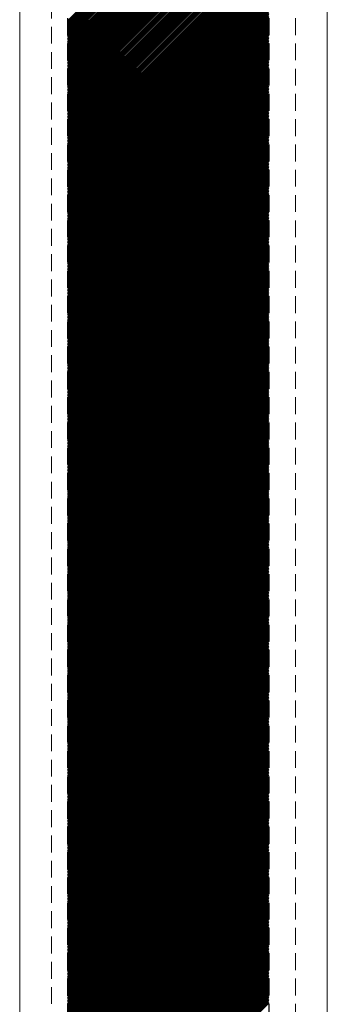
# Model space of a CAD drawing. Extents: x 3499 to 8976, y -1501 to 501.
# Drawn here: x 7956 to 7985, y -11 to 82 of the extents above; entities that cross this region are included whole.
import ezdxf

# ---------------------------------------------------------------- set-up
doc = ezdxf.new("R2010")
doc.units = 0
doc.header["$LTSCALE"] = 0.5
doc.linetypes.add('HIDDEN2', pattern=[4.7625, 3.175, -1.5875])
doc.layers.get('0').update_dxf_attribs({"linetype": 'CONTINUOUS'})
for name, color, linetype, lineweight in [('AR-18', 1, 'CONTINUOUS', 9), ('LN-35', 3, 'CONTINUOUS', 18), ('SL-25-2', 2, 'HIDDEN2', 9)]:
    doc.layers.add(name, color=color, linetype=linetype, lineweight=lineweight)
doc.layers.add('SL-18-2', color=1, linetype='HIDDEN2')

# ---------------------------------------------------------------- blocks, each defined once
blk = doc.blocks.new('*X71')
at = {"color": 0}
for p, q in [((-877.931, 1525.525), (-858.931, 1544.525)), ((-877.931, 1525.384), (-858.931, 1544.384)), ((-877.931, 1525.242), (-858.931, 1544.242)), ((-877.931, 1525.101), (-858.931, 1544.101)), ((-877.931, 1524.959), (-858.931, 1543.959)), ((-877.931, 1524.818), (-858.931, 1543.818)), ((-877.931, 1524.676), (-858.931, 1543.676)), ((-877.931, 1524.535), (-858.931, 1543.535)), ((-877.931, 1524.394), (-858.931, 1543.394)), ((-877.931, 1524.252), (-858.931, 1543.252)), ((-877.931, 1524.111), (-858.931, 1543.111)), ((-877.931, 1523.969), (-858.931, 1542.969)), ((-877.931, 1523.828), (-858.931, 1542.828)), ((-877.931, 1523.686), (-858.931, 1542.686)), ((-877.931, 1523.545), (-858.931, 1542.545)), ((-877.931, 1523.404), (-858.931, 1542.404)), ((-877.931, 1523.262), (-858.931, 1542.262)), ((-877.931, 1523.121), (-858.931, 1542.121)), ((-877.931, 1522.979), (-858.931, 1541.979)), ((-877.931, 1522.838), (-858.931, 1541.838)), ((-877.931, 1522.697), (-858.931, 1541.697)), ((-877.931, 1522.555), (-858.931, 1541.555)), ((-877.931, 1522.414), (-858.931, 1541.414)), ((-877.931, 1522.272), (-858.931, 1541.272)), ((-877.931, 1522.131), (-858.931, 1541.131)), ((-877.931, 1521.989), (-858.931, 1540.989)), ((-877.931, 1521.848), (-858.931, 1540.848)), ((-877.931, 1521.707), (-858.931, 1540.707)), ((-877.931, 1521.565), (-858.931, 1540.565)), ((-877.931, 1521.424), (-858.931, 1540.424)), ((-877.931, 1521.282), (-858.931, 1540.282)), ((-877.931, 1521.141), (-858.931, 1540.141)), ((-877.931, 1520.999), (-858.931, 1539.999)), ((-877.931, 1520.858), (-858.931, 1539.858)), ((-877.931, 1520.717), (-858.931, 1539.717)), ((-877.931, 1520.575), (-858.931, 1539.575)), ((-877.931, 1520.434), (-858.931, 1539.434)), ((-877.931, 1520.292), (-858.931, 1539.292)), ((-877.931, 1520.151), (-858.931, 1539.151)), ((-877.931, 1520.01), (-858.931, 1539.01)), ((-877.931, 1519.868), (-858.931, 1538.868)), ((-877.931, 1519.727), (-858.931, 1538.727)), ((-877.931, 1519.585), (-858.931, 1538.585)), ((-877.931, 1519.444), (-858.931, 1538.444)), ((-877.931, 1519.302), (-858.931, 1538.302)), ((-877.931, 1519.161), (-858.931, 1538.161)), ((-877.931, 1519.02), (-858.931, 1538.02)), ((-877.931, 1518.878), (-858.931, 1537.878)), ((-877.931, 1518.737), (-858.931, 1537.737)), ((-877.931, 1518.595), (-858.931, 1537.595)), ((-877.931, 1518.454), (-858.931, 1537.454)), ((-877.931, 1518.312), (-858.931, 1537.312)), ((-877.931, 1518.171), (-858.931, 1537.171)), ((-877.931, 1518.03), (-858.931, 1537.03)), ((-877.931, 1517.888), (-858.931, 1536.888)), ((-877.931, 1517.747), (-858.931, 1536.747)), ((-877.931, 1517.605), (-858.931, 1536.605)), ((-877.931, 1517.464), (-858.931, 1536.464)), ((-877.931, 1517.322), (-858.931, 1536.322)), ((-877.931, 1517.181), (-858.931, 1536.181)), ((-877.931, 1517.04), (-858.931, 1536.04)), ((-877.931, 1516.898), (-858.931, 1535.898)), ((-877.931, 1516.757), (-858.931, 1535.757)), ((-877.931, 1516.615), (-858.931, 1535.615)), ((-877.931, 1516.474), (-858.931, 1535.474)), ((-877.931, 1516.333), (-858.931, 1535.333)), ((-877.931, 1516.191), (-858.931, 1535.191)), ((-877.931, 1516.05), (-858.931, 1535.05)), ((-877.931, 1515.908), (-858.931, 1534.908)), ((-877.931, 1515.767), (-858.931, 1534.767)), ((-877.931, 1515.625), (-858.931, 1534.625)), ((-877.931, 1515.484), (-858.931, 1534.484)), ((-877.931, 1515.343), (-858.931, 1534.343)), ((-877.931, 1515.201), (-858.931, 1534.201)), ((-877.931, 1515.06), (-858.931, 1534.06)), ((-877.931, 1514.918), (-858.931, 1533.918)), ((-877.931, 1514.777), (-858.931, 1533.777)), ((-877.931, 1514.635), (-858.931, 1533.635)), ((-877.931, 1514.494), (-858.931, 1533.494)), ((-877.931, 1514.353), (-858.931, 1533.353)), ((-877.931, 1514.211), (-858.931, 1533.211)), ((-877.931, 1514.07), (-858.931, 1533.07)), ((-877.931, 1513.928), (-858.931, 1532.928)), ((-877.931, 1513.787), (-858.931, 1532.787)), ((-877.931, 1513.646), (-858.931, 1532.646)), ((-877.931, 1513.504), (-858.931, 1532.504)), ((-877.931, 1513.363), (-858.931, 1532.363)), ((-877.931, 1513.221), (-858.931, 1532.221)), ((-877.931, 1513.08), (-858.931, 1532.08)), ((-877.931, 1512.938), (-858.931, 1531.938)), ((-877.931, 1512.797), (-858.931, 1531.797)), ((-877.931, 1512.656), (-858.931, 1531.656)), ((-877.931, 1512.514), (-858.931, 1531.514)), ((-877.931, 1512.373), (-858.931, 1531.373)), ((-877.931, 1512.231), (-858.931, 1531.231)), ((-877.931, 1512.09), (-858.931, 1531.09)), ((-877.931, 1511.948), (-858.931, 1530.948)), ((-877.931, 1511.807), (-858.931, 1530.807)), ((-877.931, 1511.666), (-858.931, 1530.666)), ((-877.931, 1511.524), (-858.931, 1530.524)), ((-877.931, 1511.383), (-858.931, 1530.383)), ((-877.931, 1511.241), (-858.931, 1530.241)), ((-877.931, 1511.1), (-858.931, 1530.1)), ((-877.931, 1510.959), (-858.931, 1529.959)), ((-877.931, 1510.817), (-858.931, 1529.817)), ((-877.931, 1510.676), (-858.931, 1529.676)), ((-877.931, 1510.534), (-858.931, 1529.534)), ((-877.931, 1510.393), (-858.931, 1529.393)), ((-877.931, 1510.251), (-858.931, 1529.251)), ((-877.931, 1510.11), (-858.931, 1529.11)), ((-877.931, 1509.969), (-858.931, 1528.969)), ((-877.931, 1509.827), (-858.931, 1528.827)), ((-877.931, 1509.686), (-858.931, 1528.686)), ((-877.931, 1509.544), (-858.931, 1528.544)), ((-877.931, 1509.403), (-858.931, 1528.403)), ((-877.931, 1509.261), (-858.931, 1528.261)), ((-877.931, 1509.12), (-858.931, 1528.12)), ((-877.931, 1508.979), (-858.931, 1527.979)), ((-877.931, 1508.837), (-858.931, 1527.837)), ((-877.931, 1508.696), (-858.931, 1527.696)), ((-877.931, 1508.554), (-858.931, 1527.554)), ((-877.931, 1508.413), (-858.931, 1527.413)), ((-877.931, 1508.272), (-858.931, 1527.272)), ((-877.931, 1508.13), (-858.931, 1527.13)), ((-877.931, 1507.989), (-858.931, 1526.989)), ((-877.931, 1507.847), (-858.931, 1526.847)), ((-877.931, 1507.706), (-858.931, 1526.706)), ((-877.931, 1507.564), (-858.931, 1526.564)), ((-877.931, 1507.423), (-858.931, 1526.423)), ((-877.931, 1507.282), (-858.931, 1526.282)), ((-877.931, 1507.14), (-858.931, 1526.14)), ((-877.931, 1506.999), (-858.931, 1525.999)), ((-877.931, 1506.857), (-858.931, 1525.857)), ((-877.931, 1506.716), (-858.931, 1525.716)), ((-877.931, 1506.574), (-858.931, 1525.574)), ((-877.931, 1506.433), (-858.931, 1525.433)), ((-877.931, 1506.292), (-858.931, 1525.292)), ((-877.931, 1506.15), (-858.931, 1525.15)), ((-877.931, 1506.009), (-858.931, 1525.009)), ((-877.931, 1505.867), (-858.931, 1524.867)), ((-877.931, 1505.726), (-858.931, 1524.726)), ((-877.931, 1505.585), (-858.931, 1524.585)), ((-877.931, 1505.443), (-858.931, 1524.443)), ((-877.931, 1505.302), (-858.931, 1524.302)), ((-877.931, 1505.16), (-858.931, 1524.16)), ((-877.931, 1505.019), (-858.931, 1524.019)), ((-877.931, 1504.877), (-858.931, 1523.877)), ((-877.931, 1504.736), (-858.931, 1523.736)), ((-877.931, 1504.595), (-858.931, 1523.595)), ((-877.931, 1504.453), (-858.931, 1523.453)), ((-877.931, 1504.312), (-858.931, 1523.312)), ((-877.931, 1504.17), (-858.931, 1523.17)), ((-877.931, 1504.029), (-858.931, 1523.029)), ((-877.931, 1503.887), (-858.931, 1522.887)), ((-877.931, 1503.746), (-858.931, 1522.746)), ((-877.931, 1503.605), (-858.931, 1522.605)), ((-877.931, 1503.463), (-858.931, 1522.463)), ((-877.931, 1503.322), (-858.931, 1522.322)), ((-877.931, 1503.18), (-858.931, 1522.18)), ((-877.931, 1503.039), (-858.931, 1522.039)), ((-877.931, 1502.898), (-858.931, 1521.898)), ((-877.931, 1502.756), (-858.931, 1521.756)), ((-877.931, 1502.615), (-858.931, 1521.615)), ((-877.931, 1502.473), (-858.931, 1521.473)), ((-877.931, 1502.332), (-858.931, 1521.332)), ((-877.931, 1502.19), (-858.931, 1521.19)), ((-877.931, 1502.049), (-858.931, 1521.049)), ((-877.931, 1501.908), (-858.931, 1520.908)), ((-877.931, 1501.766), (-858.931, 1520.766)), ((-877.931, 1501.625), (-858.931, 1520.625)), ((-877.931, 1501.483), (-858.931, 1520.483)), ((-877.931, 1501.342), (-858.931, 1520.342)), ((-877.931, 1501.2), (-858.931, 1520.2)), ((-877.931, 1501.059), (-858.931, 1520.059)), ((-877.931, 1500.918), (-858.931, 1519.918)), ((-877.931, 1500.776), (-858.931, 1519.776)), ((-877.931, 1500.635), (-858.931, 1519.635)), ((-877.931, 1500.493), (-858.931, 1519.493)), ((-877.931, 1500.352), (-858.931, 1519.352)), ((-877.931, 1500.211), (-858.931, 1519.211)), ((-877.931, 1500.069), (-858.931, 1519.069)), ((-877.931, 1499.928), (-858.931, 1518.928)), ((-877.931, 1499.786), (-858.931, 1518.786)), ((-877.931, 1499.645), (-858.931, 1518.645)), ((-877.931, 1499.503), (-858.931, 1518.503)), ((-877.931, 1499.362), (-858.931, 1518.362)), ((-877.931, 1499.221), (-858.931, 1518.221)), ((-877.931, 1499.079), (-858.931, 1518.079)), ((-877.931, 1498.938), (-858.931, 1517.938)), ((-877.931, 1498.796), (-858.931, 1517.796)), ((-877.931, 1498.655), (-858.931, 1517.655)), ((-877.931, 1498.513), (-858.931, 1517.513)), ((-877.931, 1498.372), (-858.931, 1517.372)), ((-877.931, 1498.231), (-858.931, 1517.231)), ((-877.931, 1498.089), (-858.931, 1517.089)), ((-877.931, 1497.948), (-858.931, 1516.948)), ((-877.931, 1497.806), (-858.931, 1516.806)), ((-877.931, 1497.665), (-858.931, 1516.665)), ((-877.931, 1497.524), (-858.931, 1516.524)), ((-877.931, 1497.382), (-858.931, 1516.382)), ((-877.931, 1497.241), (-858.931, 1516.241)), ((-877.931, 1497.099), (-858.931, 1516.099)), ((-877.931, 1496.958), (-858.931, 1515.958)), ((-877.931, 1496.816), (-858.931, 1515.816)), ((-877.931, 1496.675), (-858.931, 1515.675)), ((-877.931, 1496.534), (-858.931, 1515.534)), ((-877.931, 1496.392), (-858.931, 1515.392)), ((-877.931, 1496.251), (-858.931, 1515.251)), ((-877.931, 1496.109), (-858.931, 1515.109)), ((-877.931, 1495.968), (-858.931, 1514.968)), ((-877.931, 1495.826), (-858.931, 1514.826)), ((-877.931, 1495.685), (-858.931, 1514.685)), ((-877.931, 1495.544), (-858.931, 1514.544)), ((-877.931, 1495.402), (-858.931, 1514.402)), ((-877.931, 1495.261), (-858.931, 1514.261)), ((-877.931, 1495.119), (-858.931, 1514.119)), ((-877.931, 1494.978), (-858.931, 1513.978)), ((-877.931, 1494.837), (-858.931, 1513.837)), ((-877.931, 1494.695), (-858.931, 1513.695)), ((-877.931, 1494.554), (-858.931, 1513.554)), ((-877.931, 1494.412), (-858.931, 1513.412)), ((-877.931, 1494.271), (-858.931, 1513.271)), ((-877.931, 1494.129), (-858.931, 1513.129)), ((-877.931, 1493.988), (-858.931, 1512.988)), ((-877.931, 1493.847), (-858.931, 1512.847)), ((-877.931, 1493.705), (-858.931, 1512.705)), ((-877.931, 1493.564), (-858.931, 1512.564)), ((-877.931, 1493.422), (-858.931, 1512.422)), ((-877.931, 1493.281), (-858.931, 1512.281)), ((-877.931, 1493.139), (-858.931, 1512.139)), ((-877.931, 1492.998), (-858.931, 1511.998)), ((-877.931, 1492.857), (-858.931, 1511.857)), ((-877.931, 1492.715), (-858.931, 1511.715)), ((-877.931, 1492.574), (-858.931, 1511.574)), ((-877.931, 1492.432), (-858.931, 1511.432)), ((-877.931, 1492.291), (-858.931, 1511.291)), ((-877.931, 1492.149), (-858.931, 1511.149)), ((-877.931, 1492.008), (-858.931, 1511.008)), ((-877.931, 1491.867), (-858.931, 1510.867)), ((-877.931, 1491.725), (-858.931, 1510.725)), ((-877.931, 1491.584), (-858.931, 1510.584)), ((-877.931, 1491.442), (-858.931, 1510.442)), ((-877.931, 1491.301), (-858.931, 1510.301)), ((-877.931, 1491.16), (-858.931, 1510.16)), ((-877.931, 1491.018), (-858.931, 1510.018)), ((-877.931, 1490.877), (-858.931, 1509.877)), ((-877.931, 1490.735), (-858.931, 1509.735)), ((-877.931, 1490.594), (-858.931, 1509.594)), ((-877.931, 1490.452), (-858.931, 1509.452)), ((-877.931, 1490.311), (-858.931, 1509.311)), ((-877.931, 1490.17), (-858.931, 1509.17)), ((-877.931, 1490.028), (-858.931, 1509.028)), ((-877.931, 1489.887), (-858.931, 1508.887)), ((-877.931, 1489.745), (-858.931, 1508.745)), ((-877.931, 1489.604), (-858.931, 1508.604)), ((-877.931, 1489.462), (-858.931, 1508.462)), ((-877.931, 1489.321), (-858.931, 1508.321)), ((-877.931, 1489.18), (-858.931, 1508.18)), ((-877.931, 1489.038), (-858.931, 1508.038)), ((-877.931, 1488.897), (-858.931, 1507.897)), ((-877.931, 1488.755), (-858.931, 1507.755)), ((-877.931, 1488.614), (-858.931, 1507.614)), ((-877.931, 1488.473), (-858.931, 1507.473)), ((-877.931, 1488.331), (-858.931, 1507.331)), ((-877.931, 1488.19), (-858.931, 1507.19)), ((-877.931, 1488.048), (-858.931, 1507.048)), ((-877.931, 1487.907), (-858.931, 1506.907)), ((-877.931, 1487.765), (-858.931, 1506.765)), ((-877.931, 1487.624), (-858.931, 1506.624)), ((-877.931, 1487.483), (-858.931, 1506.483)), ((-877.931, 1487.341), (-858.931, 1506.341)), ((-877.931, 1487.2), (-858.931, 1506.2)), ((-877.931, 1487.058), (-858.931, 1506.058)), ((-877.931, 1486.917), (-858.931, 1505.917)), ((-877.931, 1486.775), (-858.931, 1505.775)), ((-877.931, 1486.634), (-858.931, 1505.634)), ((-877.931, 1486.493), (-858.931, 1505.493)), ((-877.931, 1486.351), (-858.931, 1505.351)), ((-877.931, 1486.21), (-858.931, 1505.21)), ((-877.931, 1486.068), (-858.931, 1505.068)), ((-877.931, 1485.927), (-858.931, 1504.927)), ((-877.931, 1485.786), (-858.931, 1504.786)), ((-877.931, 1485.644), (-858.931, 1504.644)), ((-877.931, 1485.503), (-858.931, 1504.503)), ((-877.931, 1485.361), (-858.931, 1504.361)), ((-877.931, 1485.22), (-858.931, 1504.22)), ((-877.931, 1485.078), (-858.931, 1504.078)), ((-877.931, 1484.937), (-858.931, 1503.937)), ((-877.931, 1484.796), (-858.931, 1503.796)), ((-877.931, 1484.654), (-858.931, 1503.654)), ((-877.931, 1484.513), (-858.931, 1503.513)), ((-877.931, 1484.371), (-858.931, 1503.371)), ((-877.931, 1484.23), (-858.931, 1503.23)), ((-877.931, 1484.088), (-858.931, 1503.088)), ((-877.931, 1483.947), (-858.931, 1502.947)), ((-877.931, 1483.806), (-858.931, 1502.806)), ((-877.931, 1483.664), (-858.931, 1502.664)), ((-877.931, 1483.523), (-858.931, 1502.523)), ((-877.931, 1483.381), (-858.931, 1502.381)), ((-877.931, 1483.24), (-858.931, 1502.24)), ((-877.931, 1483.099), (-858.931, 1502.099)), ((-877.931, 1482.957), (-858.931, 1501.957)), ((-877.931, 1482.816), (-858.931, 1501.816)), ((-877.931, 1482.674), (-858.931, 1501.674)), ((-877.931, 1482.533), (-858.931, 1501.533)), ((-877.931, 1482.391), (-858.931, 1501.391)), ((-877.931, 1482.25), (-858.931, 1501.25)), ((-877.931, 1482.109), (-858.931, 1501.109)), ((-877.931, 1481.967), (-858.931, 1500.967)), ((-877.931, 1481.826), (-858.931, 1500.826)), ((-877.931, 1481.684), (-858.931, 1500.684)), ((-877.931, 1481.543), (-858.931, 1500.543)), ((-877.931, 1481.401), (-858.931, 1500.401)), ((-877.931, 1481.26), (-858.931, 1500.26)), ((-877.931, 1481.119), (-858.931, 1500.119)), ((-877.931, 1480.977), (-858.931, 1499.977)), ((-877.931, 1480.836), (-858.931, 1499.836)), ((-877.931, 1480.694), (-858.931, 1499.694)), ((-877.931, 1480.553), (-858.931, 1499.553)), ((-877.931, 1480.412), (-858.931, 1499.412)), ((-877.931, 1480.27), (-858.931, 1499.27)), ((-877.931, 1480.129), (-858.931, 1499.129)), ((-877.931, 1479.987), (-858.931, 1498.987)), ((-877.931, 1479.846), (-858.931, 1498.846)), ((-877.931, 1479.704), (-858.931, 1498.704)), ((-877.931, 1479.563), (-858.931, 1498.563)), ((-877.931, 1479.422), (-858.931, 1498.422)), ((-877.931, 1479.28), (-858.931, 1498.28)), ((-877.931, 1479.139), (-858.931, 1498.139)), ((-877.931, 1478.997), (-858.931, 1497.997)), ((-877.931, 1478.856), (-858.931, 1497.856)), ((-877.931, 1478.714), (-858.931, 1497.714)), ((-877.931, 1478.573), (-858.931, 1497.573)), ((-877.931, 1478.432), (-858.931, 1497.432)), ((-877.931, 1478.29), (-858.931, 1497.29)), ((-877.931, 1478.149), (-858.931, 1497.149)), ((-877.931, 1478.007), (-858.931, 1497.007)), ((-877.931, 1477.866), (-858.931, 1496.866)), ((-877.931, 1477.725), (-858.931, 1496.725)), ((-877.931, 1477.583), (-858.931, 1496.583)), ((-877.931, 1477.442), (-858.931, 1496.442)), ((-877.931, 1477.3), (-858.931, 1496.3)), ((-877.931, 1477.159), (-858.931, 1496.159)), ((-877.931, 1477.017), (-858.931, 1496.017)), ((-877.931, 1476.876), (-858.931, 1495.876)), ((-877.931, 1476.735), (-858.931, 1495.735)), ((-877.931, 1476.593), (-858.931, 1495.593)), ((-877.931, 1476.452), (-858.931, 1495.452)), ((-877.931, 1476.31), (-858.931, 1495.31)), ((-877.931, 1476.169), (-858.931, 1495.169)), ((-877.931, 1476.027), (-858.931, 1495.027)), ((-877.931, 1475.886), (-858.931, 1494.886)), ((-877.931, 1475.745), (-858.931, 1494.745)), ((-877.931, 1475.603), (-858.931, 1494.603)), ((-877.931, 1475.462), (-858.931, 1494.462)), ((-877.931, 1475.32), (-858.931, 1494.32)), ((-877.931, 1475.179), (-858.931, 1494.179)), ((-877.931, 1475.038), (-858.931, 1494.038)), ((-877.931, 1474.896), (-858.931, 1493.896)), ((-877.931, 1474.755), (-858.931, 1493.755)), ((-877.931, 1474.613), (-858.931, 1493.613)), ((-877.931, 1474.472), (-858.931, 1493.472)), ((-877.931, 1474.33), (-858.931, 1493.33)), ((-877.931, 1474.189), (-858.931, 1493.189)), ((-877.931, 1474.048), (-858.931, 1493.048)), ((-877.931, 1473.906), (-858.931, 1492.906)), ((-877.931, 1473.765), (-858.931, 1492.765)), ((-877.931, 1473.623), (-858.931, 1492.623)), ((-877.931, 1473.482), (-858.931, 1492.482)), ((-877.931, 1473.34), (-858.931, 1492.34)), ((-877.931, 1473.199), (-858.931, 1492.199)), ((-877.931, 1473.058), (-858.931, 1492.058)), ((-877.931, 1472.916), (-858.931, 1491.916)), ((-877.931, 1472.775), (-858.931, 1491.775)), ((-877.931, 1472.633), (-858.931, 1491.633)), ((-877.931, 1472.492), (-858.931, 1491.492)), ((-877.931, 1472.351), (-858.931, 1491.351)), ((-877.931, 1472.209), (-858.931, 1491.209)), ((-877.931, 1472.068), (-858.931, 1491.068)), ((-877.931, 1471.926), (-858.931, 1490.926)), ((-877.931, 1471.785), (-858.931, 1490.785)), ((-877.931, 1471.643), (-858.931, 1490.643)), ((-877.931, 1471.502), (-858.931, 1490.502)), ((-877.931, 1471.361), (-858.931, 1490.361)), ((-877.931, 1471.219), (-858.931, 1490.219)), ((-877.931, 1471.078), (-858.931, 1490.078)), ((-877.931, 1470.936), (-858.931, 1489.936)), ((-877.931, 1470.795), (-858.931, 1489.795)), ((-877.931, 1470.653), (-858.931, 1489.653)), ((-877.931, 1470.512), (-858.931, 1489.512)), ((-877.931, 1470.371), (-858.931, 1489.371)), ((-877.931, 1470.229), (-858.931, 1489.229)), ((-877.931, 1470.088), (-858.931, 1489.088)), ((-877.931, 1469.946), (-858.931, 1488.946)), ((-877.931, 1469.805), (-858.931, 1488.805)), ((-877.931, 1469.664), (-858.931, 1488.664)), ((-877.931, 1469.522), (-858.931, 1488.522)), ((-877.931, 1469.381), (-858.931, 1488.381)), ((-877.931, 1469.239), (-858.931, 1488.239)), ((-877.931, 1469.098), (-858.931, 1488.098)), ((-877.931, 1468.956), (-858.931, 1487.956)), ((-877.931, 1468.815), (-858.931, 1487.815)), ((-877.931, 1468.674), (-858.931, 1487.674)), ((-877.931, 1468.532), (-858.931, 1487.532)), ((-877.931, 1468.391), (-858.931, 1487.391)), ((-877.931, 1468.249), (-858.931, 1487.249)), ((-877.931, 1468.108), (-858.931, 1487.108)), ((-877.931, 1467.966), (-858.931, 1486.966)), ((-877.931, 1467.825), (-858.931, 1486.825)), ((-877.931, 1467.684), (-858.931, 1486.684)), ((-877.931, 1467.542), (-858.931, 1486.542)), ((-877.931, 1467.401), (-858.931, 1486.401)), ((-877.931, 1467.259), (-858.931, 1486.259)), ((-877.931, 1467.118), (-858.931, 1486.118)), ((-877.931, 1466.976), (-858.931, 1485.976)), ((-877.931, 1466.835), (-858.931, 1485.835)), ((-877.931, 1466.694), (-858.931, 1485.694)), ((-877.931, 1466.552), (-858.931, 1485.552)), ((-877.931, 1466.411), (-858.931, 1485.411)), ((-877.931, 1466.269), (-858.931, 1485.269)), ((-877.931, 1466.128), (-858.931, 1485.128)), ((-877.931, 1465.987), (-858.931, 1484.987)), ((-877.931, 1465.845), (-858.931, 1484.845)), ((-877.931, 1465.704), (-858.931, 1484.704)), ((-877.931, 1465.562), (-858.931, 1484.562)), ((-877.931, 1465.421), (-858.931, 1484.421)), ((-877.931, 1465.279), (-858.931, 1484.279)), ((-877.931, 1465.138), (-858.931, 1484.138)), ((-877.931, 1464.997), (-858.931, 1483.997)), ((-877.931, 1464.855), (-858.931, 1483.855)), ((-877.931, 1464.714), (-858.931, 1483.714)), ((-877.931, 1464.572), (-858.931, 1483.572)), ((-877.931, 1464.431), (-858.931, 1483.431)), ((-877.931, 1464.289), (-858.931, 1483.289)), ((-877.931, 1464.148), (-858.931, 1483.148)), ((-877.931, 1464.007), (-858.931, 1483.007)), ((-877.931, 1463.865), (-858.931, 1482.865)), ((-877.931, 1463.724), (-858.931, 1482.724)), ((-877.931, 1463.582), (-858.931, 1482.582)), ((-877.931, 1463.441), (-858.931, 1482.441)), ((-877.931, 1463.3), (-858.931, 1482.3)), ((-877.931, 1463.158), (-858.931, 1482.158)), ((-877.931, 1463.017), (-858.931, 1482.017)), ((-877.931, 1462.875), (-858.931, 1481.875)), ((-877.931, 1462.734), (-858.931, 1481.734)), ((-877.931, 1462.592), (-858.931, 1481.592)), ((-877.931, 1462.451), (-858.931, 1481.451)), ((-877.931, 1462.31), (-858.931, 1481.31)), ((-877.931, 1462.168), (-858.931, 1481.168)), ((-877.931, 1462.027), (-858.931, 1481.027)), ((-877.931, 1461.885), (-858.931, 1480.885)), ((-877.931, 1461.744), (-858.931, 1480.744)), ((-877.931, 1461.602), (-858.931, 1480.602)), ((-877.931, 1461.461), (-858.931, 1480.461)), ((-877.931, 1461.32), (-858.931, 1480.32)), ((-877.931, 1461.178), (-858.931, 1480.178)), ((-877.931, 1461.037), (-858.931, 1480.037)), ((-877.931, 1460.895), (-858.931, 1479.895)), ((-877.931, 1460.754), (-858.931, 1479.754)), ((-877.931, 1460.613), (-858.931, 1479.613)), ((-877.931, 1460.471), (-858.931, 1479.471)), ((-877.931, 1460.33), (-858.931, 1479.33)), ((-877.931, 1460.188), (-858.931, 1479.188)), ((-877.931, 1460.047), (-858.931, 1479.047)), ((-877.931, 1459.905), (-858.931, 1478.905)), ((-877.931, 1459.764), (-858.931, 1478.764)), ((-877.931, 1459.623), (-858.931, 1478.623)), ((-877.931, 1459.481), (-858.931, 1478.481)), ((-877.931, 1459.34), (-858.931, 1478.34)), ((-877.931, 1459.198), (-858.931, 1478.198)), ((-877.931, 1459.057), (-858.931, 1478.057)), ((-877.931, 1458.915), (-858.931, 1477.915)), ((-877.931, 1458.774), (-858.931, 1477.774)), ((-877.931, 1458.633), (-858.931, 1477.633)), ((-877.931, 1458.491), (-858.931, 1477.491)), ((-877.931, 1458.35), (-858.931, 1477.35)), ((-877.931, 1458.208), (-858.931, 1477.208)), ((-877.931, 1458.067), (-858.931, 1477.067)), ((-877.931, 1457.926), (-858.931, 1476.926)), ((-877.931, 1457.784), (-858.931, 1476.784)), ((-877.931, 1457.643), (-858.931, 1476.643)), ((-877.931, 1457.501), (-858.931, 1476.501)), ((-877.931, 1457.36), (-858.931, 1476.36)), ((-877.931, 1457.218), (-858.931, 1476.218)), ((-877.931, 1457.077), (-858.931, 1476.077)), ((-877.931, 1456.936), (-858.931, 1475.936)), ((-877.931, 1456.794), (-858.931, 1475.794)), ((-877.931, 1456.653), (-858.931, 1475.653)), ((-877.931, 1456.511), (-858.931, 1475.511)), ((-877.931, 1456.37), (-858.931, 1475.37)), ((-877.931, 1456.228), (-858.931, 1475.228)), ((-877.931, 1456.087), (-858.931, 1475.087)), ((-877.931, 1455.946), (-858.931, 1474.946)), ((-877.931, 1455.804), (-858.931, 1474.804)), ((-877.931, 1455.663), (-858.931, 1474.663)), ((-877.931, 1455.521), (-858.931, 1474.521)), ((-877.931, 1455.38), (-858.931, 1474.38)), ((-877.931, 1455.239), (-858.931, 1474.239)), ((-877.931, 1455.097), (-858.931, 1474.097)), ((-877.931, 1454.956), (-858.931, 1473.956)), ((-877.931, 1454.814), (-858.931, 1473.814)), ((-877.931, 1454.673), (-858.931, 1473.673)), ((-877.931, 1454.531), (-858.931, 1473.531)), ((-877.931, 1454.39), (-858.931, 1473.39)), ((-877.931, 1454.249), (-858.931, 1473.249)), ((-877.931, 1454.107), (-858.931, 1473.107)), ((-877.931, 1453.966), (-858.931, 1472.966)), ((-877.931, 1453.824), (-858.931, 1472.824)), ((-877.931, 1453.683), (-858.931, 1472.683)), ((-877.931, 1453.541), (-858.931, 1472.541)), ((-877.931, 1453.4), (-858.931, 1472.4)), ((-877.931, 1453.259), (-858.931, 1472.259)), ((-877.931, 1453.117), (-858.931, 1472.117)), ((-877.931, 1452.976), (-858.931, 1471.976)), ((-877.931, 1452.834), (-858.931, 1471.834)), ((-877.931, 1452.693), (-858.931, 1471.693)), ((-877.931, 1452.552), (-858.931, 1471.552)), ((-877.931, 1452.41), (-858.931, 1471.41)), ((-877.931, 1452.269), (-858.931, 1471.269)), ((-877.931, 1452.127), (-858.931, 1471.127)), ((-877.931, 1451.986), (-858.931, 1470.986)), ((-877.931, 1451.844), (-858.931, 1470.844)), ((-877.931, 1451.703), (-858.931, 1470.703)), ((-877.931, 1451.562), (-858.931, 1470.562)), ((-877.931, 1451.42), (-858.931, 1470.42)), ((-877.931, 1451.279), (-858.931, 1470.279)), ((-877.931, 1451.137), (-858.931, 1470.137)), ((-877.931, 1450.996), (-858.931, 1469.996)), ((-877.931, 1450.854), (-858.931, 1469.854)), ((-877.931, 1450.713), (-858.931, 1469.713)), ((-877.931, 1450.572), (-858.931, 1469.572)), ((-877.931, 1450.43), (-858.931, 1469.43)), ((-877.931, 1450.289), (-858.931, 1469.289)), ((-877.931, 1450.147), (-858.931, 1469.147)), ((-877.931, 1450.006), (-858.931, 1469.006)), ((-877.931, 1449.865), (-858.931, 1468.865)), ((-877.931, 1449.723), (-858.931, 1468.723)), ((-877.931, 1449.582), (-858.931, 1468.582)), ((-877.931, 1449.44), (-858.931, 1468.44)), ((-877.931, 1449.299), (-858.931, 1468.299)), ((-877.931, 1449.157), (-858.931, 1468.157)), ((-877.931, 1449.016), (-858.931, 1468.016)), ((-877.931, 1448.875), (-858.931, 1467.875)), ((-877.931, 1448.733), (-858.931, 1467.733)), ((-877.931, 1448.592), (-858.931, 1467.592)), ((-877.931, 1448.45), (-858.931, 1467.45)), ((-877.931, 1448.309), (-858.931, 1467.309)), ((-877.931, 1448.167), (-858.931, 1467.167)), ((-877.931, 1448.026), (-858.931, 1467.026)), ((-877.931, 1447.885), (-858.931, 1466.885)), ((-877.931, 1447.743), (-858.931, 1466.743)), ((-877.931, 1447.602), (-858.931, 1466.602)), ((-877.931, 1447.46), (-858.931, 1466.46)), ((-877.931, 1447.319), (-858.931, 1466.319)), ((-877.931, 1447.178), (-858.931, 1466.178)), ((-877.931, 1447.036), (-858.931, 1466.036)), ((-877.931, 1446.895), (-858.931, 1465.895)), ((-877.931, 1446.753), (-858.931, 1465.753)), ((-877.931, 1446.612), (-858.931, 1465.612)), ((-877.931, 1446.47), (-858.931, 1465.47)), ((-877.931, 1446.329), (-858.931, 1465.329)), ((-877.931, 1446.188), (-858.931, 1465.188)), ((-877.931, 1446.046), (-858.931, 1465.046)), ((-877.931, 1445.905), (-858.931, 1464.905)), ((-877.931, 1445.763), (-858.931, 1464.763)), ((-877.931, 1445.622), (-858.931, 1464.622)), ((-877.931, 1445.48), (-858.931, 1464.48)), ((-877.931, 1445.339), (-858.931, 1464.339)), ((-877.931, 1445.198), (-858.931, 1464.198)), ((-877.931, 1445.056), (-858.931, 1464.056)), ((-877.931, 1444.915), (-858.931, 1463.915)), ((-877.931, 1444.773), (-858.931, 1463.773)), ((-877.931, 1444.632), (-858.931, 1463.632)), ((-877.931, 1444.49), (-858.931, 1463.49)), ((-877.931, 1444.349), (-858.931, 1463.349)), ((-877.931, 1444.208), (-858.931, 1463.208)), ((-877.931, 1444.066), (-858.931, 1463.066)), ((-877.931, 1443.925), (-858.931, 1462.925)), ((-877.931, 1443.783), (-858.931, 1462.783)), ((-877.931, 1443.642), (-858.931, 1462.642)), ((-877.931, 1443.501), (-858.931, 1462.501)), ((-877.931, 1443.359), (-858.931, 1462.359)), ((-877.931, 1443.218), (-858.931, 1462.218)), ((-877.931, 1443.076), (-858.931, 1462.076)), ((-877.931, 1442.935), (-858.931, 1461.935)), ((-877.931, 1442.793), (-858.931, 1461.793)), ((-877.931, 1442.652), (-858.931, 1461.652)), ((-877.931, 1442.511), (-858.931, 1461.511)), ((-877.931, 1442.369), (-858.931, 1461.369)), ((-877.931, 1442.228), (-858.931, 1461.228)), ((-877.931, 1442.086), (-858.931, 1461.086)), ((-877.931, 1441.945), (-858.931, 1460.945)), ((-877.931, 1441.803), (-858.931, 1460.803)), ((-877.931, 1441.662), (-858.931, 1460.662)), ((-877.931, 1441.521), (-858.931, 1460.521)), ((-877.931, 1441.379), (-858.931, 1460.379)), ((-877.931, 1441.238), (-858.931, 1460.238)), ((-877.931, 1441.096), (-858.931, 1460.096)), ((-877.931, 1440.955), (-858.931, 1459.955)), ((-877.931, 1440.814), (-858.931, 1459.814)), ((-877.931, 1440.672), (-858.931, 1459.672)), ((-877.931, 1440.531), (-858.931, 1459.531)), ((-877.931, 1440.389), (-858.931, 1459.389)), ((-877.931, 1440.248), (-858.931, 1459.248)), ((-877.931, 1440.106), (-858.931, 1459.106)), ((-877.931, 1439.965), (-858.931, 1458.965)), ((-877.931, 1439.824), (-858.931, 1458.824)), ((-877.931, 1439.682), (-858.931, 1458.682)), ((-877.931, 1439.541), (-858.931, 1458.541)), ((-877.931, 1439.399), (-858.931, 1458.399)), ((-877.931, 1439.258), (-858.931, 1458.258)), ((-877.931, 1439.116), (-858.931, 1458.116)), ((-877.931, 1438.975), (-858.931, 1457.975)), ((-877.931, 1438.834), (-858.931, 1457.834)), ((-877.931, 1438.692), (-858.931, 1457.692)), ((-877.931, 1438.551), (-858.931, 1457.551)), ((-877.931, 1438.409), (-858.931, 1457.409)), ((-877.931, 1438.268), (-858.931, 1457.268)), ((-877.931, 1438.127), (-858.931, 1457.127)), ((-877.931, 1437.985), (-858.931, 1456.985)), ((-877.931, 1437.844), (-858.931, 1456.844)), ((-877.931, 1437.702), (-858.931, 1456.702)), ((-877.931, 1437.561), (-858.931, 1456.561)), ((-877.931, 1437.419), (-858.931, 1456.419)), ((-877.931, 1437.278), (-858.931, 1456.278)), ((-877.931, 1437.137), (-858.931, 1456.137)), ((-877.931, 1436.995), (-858.931, 1455.995)), ((-877.931, 1436.854), (-858.931, 1455.854)), ((-877.931, 1436.712), (-858.931, 1455.712)), ((-877.931, 1436.571), (-858.931, 1455.571)), ((-877.931, 1436.429), (-858.931, 1455.429)), ((-877.931, 1436.288), (-858.931, 1455.288)), ((-877.931, 1436.147), (-858.931, 1455.147)), ((-877.931, 1436.005), (-858.931, 1455.005)), ((-877.931, 1435.864), (-858.931, 1454.864)), ((-877.931, 1435.722), (-858.931, 1454.722)), ((-877.931, 1435.581), (-858.931, 1454.581)), ((-877.931, 1435.44), (-858.931, 1454.44)), ((-877.931, 1435.298), (-858.931, 1454.298)), ((-877.931, 1435.157), (-858.931, 1454.157)), ((-877.931, 1435.015), (-858.931, 1454.015)), ((-877.931, 1434.874), (-858.931, 1453.874)), ((-877.931, 1434.732), (-858.931, 1453.732)), ((-877.931, 1434.591), (-858.931, 1453.591)), ((-877.931, 1434.45), (-858.931, 1453.45)), ((-877.931, 1434.308), (-858.931, 1453.308)), ((-877.931, 1434.167), (-858.931, 1453.167)), ((-877.931, 1434.025), (-858.931, 1453.025)), ((-877.931, 1433.884), (-858.931, 1452.884)), ((-877.931, 1433.742), (-858.931, 1452.742)), ((-877.931, 1433.601), (-858.931, 1452.601)), ((-877.931, 1433.46), (-858.931, 1452.46)), ((-877.931, 1433.318), (-858.931, 1452.318)), ((-877.931, 1433.177), (-858.931, 1452.177)), ((-877.931, 1433.035), (-858.931, 1452.035)), ((-877.931, 1432.894), (-858.931, 1451.894)), ((-877.931, 1432.753), (-858.931, 1451.753)), ((-877.931, 1432.611), (-858.931, 1451.611)), ((-877.931, 1432.47), (-858.931, 1451.47)), ((-877.931, 1432.328), (-858.931, 1451.328)), ((-877.931, 1432.187), (-858.931, 1451.187)), ((-877.931, 1432.045), (-858.931, 1451.045)), ((-877.931, 1431.904), (-858.931, 1450.904)), ((-877.931, 1431.763), (-858.931, 1450.763)), ((-877.931, 1431.621), (-858.931, 1450.621)), ((-877.931, 1431.48), (-858.931, 1450.48)), ((-877.931, 1431.338), (-858.931, 1450.338)), ((-877.931, 1431.197), (-858.931, 1450.197)), ((-877.931, 1431.055), (-858.931, 1450.055)), ((-877.931, 1430.914), (-858.931, 1449.914)), ((-877.931, 1430.773), (-858.931, 1449.773)), ((-877.931, 1430.631), (-858.931, 1449.631)), ((-877.931, 1430.49), (-858.931, 1449.49)), ((-877.931, 1430.348), (-858.931, 1449.348)), ((-877.931, 1430.207), (-858.931, 1449.207)), ((-877.931, 1430.066), (-858.931, 1449.066)), ((-877.931, 1429.924), (-858.931, 1448.924)), ((-877.931, 1429.783), (-858.931, 1448.783)), ((-877.931, 1429.641), (-858.931, 1448.641)), ((-877.931, 1429.5), (-858.931, 1448.5)), ((-877.931, 1429.358), (-858.931, 1448.358)), ((-877.931, 1429.217), (-858.931, 1448.217)), ((-877.931, 1429.076), (-858.931, 1448.076)), ((-877.931, 1428.934), (-858.931, 1447.934)), ((-877.931, 1428.793), (-858.931, 1447.793)), ((-877.931, 1428.651), (-858.931, 1447.651)), ((-877.931, 1428.51), (-858.931, 1447.51)), ((-877.931, 1428.368), (-858.931, 1447.368)), ((-877.931, 1428.227), (-858.931, 1447.227)), ((-877.931, 1428.086), (-858.931, 1447.086)), ((-877.931, 1427.944), (-858.931, 1446.944)), ((-877.931, 1427.803), (-858.931, 1446.803)), ((-877.931, 1427.661), (-858.931, 1446.661)), ((-877.931, 1427.52), (-858.931, 1446.52)), ((-877.931, 1427.379), (-858.931, 1446.379)), ((-877.931, 1427.237), (-858.931, 1446.237)), ((-877.931, 1427.096), (-858.931, 1446.096)), ((-877.931, 1426.954), (-858.931, 1445.954)), ((-877.931, 1426.813), (-858.931, 1445.813)), ((-877.931, 1426.671), (-858.931, 1445.671)), ((-877.931, 1426.53), (-858.931, 1445.53)), ((-877.931, 1426.389), (-858.931, 1445.389)), ((-877.931, 1426.247), (-858.931, 1445.247)), ((-877.931, 1426.106), (-858.931, 1445.106)), ((-877.931, 1425.964), (-858.931, 1444.964)), ((-877.931, 1425.823), (-858.931, 1444.823)), ((-877.931, 1425.681), (-858.931, 1444.681)), ((-877.931, 1425.54), (-858.931, 1444.54)), ((-877.931, 1425.399), (-858.931, 1444.399)), ((-877.931, 1425.257), (-858.931, 1444.257)), ((-877.931, 1425.116), (-858.931, 1444.116)), ((-877.931, 1424.974), (-858.931, 1443.974)), ((-877.931, 1424.833), (-858.931, 1443.833)), ((-877.931, 1424.692), (-858.931, 1443.692)), ((-877.931, 1424.55), (-858.931, 1443.55)), ((-877.931, 1424.409), (-858.931, 1443.409)), ((-877.931, 1424.267), (-858.931, 1443.267)), ((-877.931, 1424.126), (-858.931, 1443.126)), ((-877.931, 1423.984), (-858.931, 1442.984)), ((-877.931, 1423.843), (-858.931, 1442.843)), ((-877.931, 1423.702), (-858.931, 1442.702)), ((-877.931, 1423.56), (-858.931, 1442.56)), ((-877.931, 1423.419), (-858.931, 1442.419)), ((-877.931, 1423.277), (-858.931, 1442.277)), ((-877.931, 1423.136), (-858.931, 1442.136)), ((-877.931, 1422.994), (-858.931, 1441.994)), ((-877.931, 1422.853), (-858.931, 1441.853)), ((-877.931, 1422.712), (-858.931, 1441.712)), ((-877.931, 1422.57), (-858.931, 1441.57)), ((-877.931, 1422.429), (-858.931, 1441.429)), ((-877.931, 1422.287), (-858.931, 1441.287)), ((-877.931, 1422.146), (-858.931, 1441.146)), ((-877.931, 1422.005), (-858.931, 1441.005)), ((-877.931, 1421.863), (-858.931, 1440.863)), ((-877.931, 1421.722), (-858.931, 1440.722)), ((-877.931, 1421.58), (-858.931, 1440.58)), ((-877.931, 1421.439), (-858.931, 1440.439)), ((-877.931, 1421.297), (-858.931, 1440.297)), ((-877.931, 1421.156), (-858.931, 1440.156)), ((-877.931, 1421.015), (-858.931, 1440.015)), ((-877.931, 1420.873), (-858.931, 1439.873)), ((-877.931, 1420.732), (-858.931, 1439.732)), ((-877.931, 1420.59), (-858.931, 1439.59)), ((-877.931, 1420.449), (-858.931, 1439.449)), ((-877.931, 1420.307), (-858.931, 1439.307)), ((-877.931, 1420.166), (-858.931, 1439.166)), ((-877.931, 1420.025), (-858.931, 1439.025)), ((-877.931, 1419.883), (-858.931, 1438.883)), ((-877.931, 1419.742), (-858.931, 1438.742)), ((-877.931, 1419.6), (-858.931, 1438.6)), ((-877.931, 1419.459), (-858.931, 1438.459)), ((-877.931, 1419.317), (-858.931, 1438.317)), ((-877.931, 1419.176), (-858.931, 1438.176)), ((-877.931, 1419.035), (-858.931, 1438.035)), ((-877.931, 1418.893), (-858.931, 1437.893)), ((-877.931, 1418.752), (-858.931, 1437.752)), ((-877.931, 1418.61), (-858.931, 1437.61)), ((-877.931, 1418.469), (-858.931, 1437.469)), ((-877.931, 1418.328), (-858.931, 1437.328)), ((-877.931, 1418.186), (-858.931, 1437.186)), ((-877.931, 1418.045), (-858.931, 1437.045)), ((-877.931, 1417.903), (-858.931, 1436.903)), ((-877.931, 1417.762), (-858.931, 1436.762)), ((-877.931, 1417.62), (-858.931, 1436.62)), ((-877.931, 1417.479), (-858.931, 1436.479)), ((-877.931, 1417.338), (-858.931, 1436.338)), ((-877.931, 1417.196), (-858.931, 1436.196)), ((-877.931, 1417.055), (-858.931, 1436.055)), ((-877.931, 1416.913), (-858.931, 1435.913)), ((-877.931, 1416.772), (-858.931, 1435.772)), ((-877.931, 1416.63), (-858.931, 1435.63)), ((-877.931, 1416.489), (-858.931, 1435.489)), ((-877.931, 1416.348), (-858.931, 1435.348)), ((-877.931, 1416.206), (-858.931, 1435.206)), ((-877.931, 1416.065), (-858.931, 1435.065)), ((-877.931, 1415.923), (-858.931, 1434.923)), ((-877.931, 1415.782), (-858.931, 1434.782)), ((-877.931, 1415.641), (-858.931, 1434.641)), ((-877.931, 1415.499), (-858.931, 1434.499)), ((-877.931, 1415.358), (-858.931, 1434.358)), ((-877.931, 1415.216), (-858.931, 1434.216)), ((-877.931, 1415.075), (-858.931, 1434.075)), ((-877.931, 1414.933), (-858.931, 1433.933)), ((-877.931, 1414.792), (-858.931, 1433.792)), ((-877.931, 1414.651), (-858.931, 1433.651)), ((-877.931, 1414.509), (-858.931, 1433.509)), ((-877.931, 1414.368), (-858.931, 1433.368)), ((-877.931, 1414.226), (-858.931, 1433.226)), ((-877.931, 1414.085), (-858.931, 1433.085)), ((-877.931, 1413.943), (-858.931, 1432.943))]:
    blk.add_line(p, q, dxfattribs=at)

msp = doc.modelspace()

# ---------------------------------------------------------------- linework, layer by layer
at = {"layer": 'LN-35'}
for p, q in [((7955.823, 267.251), (7955.823, -576.749)), ((7984.823, 238.251), (7984.823, -547.749))]:
    msp.add_line(p, q, dxfattribs=at)
at = {"layer": 'SL-18-2'}
for p, q in [((7960.323, 146.001), (7960.323, -90.799)), ((7979.323, 146.001), (7979.323, -90.799))]:
    msp.add_line(p, q, dxfattribs=at)
at = {"layer": 'SL-25-2'}
for p, q in [((7958.823, 264.251), (7958.823, -573.749)), ((7981.823, 241.251), (7981.823, -550.749))]:
    msp.add_line(p, q, dxfattribs=at)

# ---------------------------------------------------------------- block references
at = {"layer": 'AR-18'}
msp.add_blockref('*X71', (8838.254, -1444.058), dxfattribs=at)

doc.saveas('drawing.dxf')
